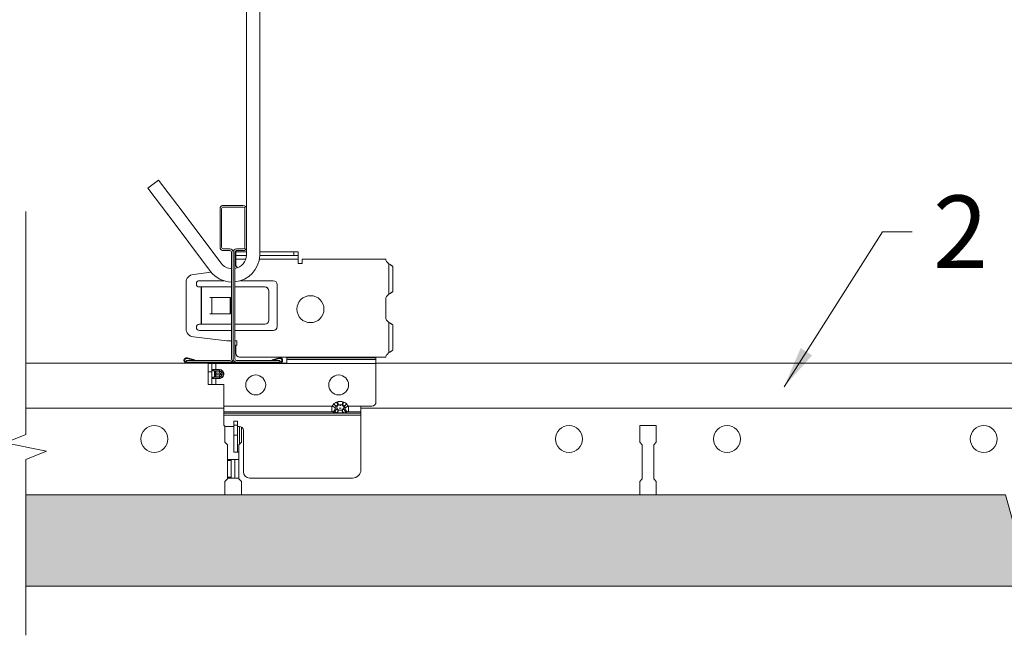
# Model space of a CAD drawing. Units: millimetres. Extents: x 1833 to 3785, y -3349 to -2511.
# Drawn here: x 3181 to 3418, y -2808 to -2659 of the extents above; entities that cross this region are included whole.
import ezdxf

# ---------------------------------------------------------------- set-up
doc = ezdxf.new("R2010")
doc.units = ezdxf.units.MM
doc.layers.get('0').update_dxf_attribs({"linetype": 'CONTINUOUS', "lineweight": 0})
for name, color, linetype, lineweight in [('RFN_01_DIMENSION', 7, 'CONTINUOUS', 13), ('RFN_02_TILES', 7, 'CONTINUOUS', 13), ('RFN_06_RFN_SYS_COMP', 1, 'CONTINUOUS', 13), ('RFN_07_2_OTHER_COMP', 9, 'CONTINUOUS', 9)]:
    doc.layers.add(name, color=color, linetype=linetype, lineweight=lineweight)
doc.layers.add('RFN_03_HATCH', color=7, linetype='CONTINUOUS', lineweight=9, true_color=0x186891)
doc.styles.add('3_5MM', font='romans.shx', dxfattribs={"height": 3.5})
doc.dimstyles.new('3_5MM', dxfattribs={"dimtxt": 3.5, "dimasz": 2, "dimexe": 1, "dimexo": 1, "dimgap": 1, "dimtad": 1, "dimdsep": 46, "dimtxsty": '3_5MM', "dimblk": 'ARCHTICK', "dimcen": 3, "dimclrd": 2, "dimclre": 2, "dimclrt": 1, "dimadec": 0, "dimazin": 0, "dimtfac": 1, "dimtmove": 0, "dimatfit": 3, "dimfxl": 1, "dimtolj": 1, "dimtzin": 0, "dimlwd": -1, "dimlwe": -1, "dimarcsym": 0})

# ---------------------------------------------------------------- blocks, each defined once
blk = doc.blocks.new('T24 long')
at = {"layer": 'RFN_06_RFN_SYS_COMP'}
for p, q in [((1025.75, -93.7), (1088.65, -93.7)), ((1110.15, -93.7), (1529.28, -93.7)), ((1025.75, -104.6), (1073.44, -104.6)), ((1106.52, -104.6), (1529.28, -104.6)), ((1073.75, -112.75), (1073.75, -108.91)), ((1077.75, -109.13), (1077.75, -112.75)), ((1173.75, -108.75), (1177.75, -108.75)), ((1173.75, -112.75), (1173.75, -108.75)), ((1177.75, -108.75), (1177.75, -112.75)), ((1074.37, -113.38), (1073.75, -112.75)), ((1074.37, -116.94), (1074.37, -113.38)), ((1077.75, -112.75), (1077.12, -113.38)), ((1077.12, -113.38), (1077.12, -121.63)), ((1174.37, -113.38), (1173.75, -112.75)), ((1174.37, -121.63), (1174.37, -113.38)), ((1177.75, -112.75), (1177.12, -113.38)), ((1177.12, -113.38), (1177.12, -121.63)), ((1073.75, -122.25), (1074.37, -121.63)), ((1073.75, -125.45), (1073.75, -122.25)), ((1074.37, -121.63), (1074.37, -121.41)), ((1077.12, -121.63), (1077.75, -122.25)), ((1077.75, -122.25), (1077.75, -125.45)), ((1173.75, -122.25), (1174.37, -121.63)), ((1173.75, -125.45), (1173.75, -122.25)), ((1177.12, -121.63), (1177.75, -122.25)), ((1177.75, -122.25), (1177.75, -125.45))]:
    blk.add_line(p, q, dxfattribs=at)
for centre in [(1056.7, -112), (1156.7, -112), (1194.8, -112), (1256.7, -112)]:
    blk.add_circle(centre, 3.25, dxfattribs=at)
blk = doc.blocks.new('DLC-1')
at = {"layer": 'RFN_06_RFN_SYS_COMP'}
for p, q in [((1621.34, -8224.55), (1621.14, -8224.55)), ((1621.34, -8223.67), (1621.19, -8223.67)), ((1621.34, -8223.67), (1621.34, -8224.55)), ((1623.94, -8223.67), (1621.34, -8223.67)), ((1621.34, -8225.43), (1621.34, -8224.55)), ((1621.34, -8224.55), (1621.34, -8225.43)), ((1623.93, -8224.55), (1621.34, -8224.55)), ((1621.34, -8225.43), (1621.34, -8227.11)), ((1621.34, -8227.11), (1621.34, -8225.43)), ((1621.34, -8225.43), (1621.34, -8225.43)), ((1623.74, -8225.43), (1621.34, -8225.43)), ((1636.34, -8225.43), (1627.04, -8225.43)), ((1635.34, -8223.67), (1627.14, -8223.67)), ((1635.34, -8224.55), (1627.14, -8224.55)), ((1635.34, -8223.67), (1635.34, -8224.55)), ((1636.34, -8223.67), (1635.34, -8223.67)), ((1636.34, -8224.55), (1635.34, -8224.55)), ((1636.34, -8223.67), (1636.34, -8224.55)), ((1636.34, -8224.55), (1636.34, -8225.43)), ((1636.34, -8226.47), (1636.34, -8225.43)), ((1637.34, -8225.42), (1637.34, -8226.47)), ((1657.51, -8225.42), (1637.34, -8225.42)), ((1637.34, -8226.47), (1637.34, -8225.42)), ((1637.34, -8225.42), (1637.34, -8225.42)), ((1620.74, -8228.11), (1620.73, -8228.11)), ((1621.34, -8227.11), (1621.59, -8227.11)), ((1621.34, -8227.11), (1621.34, -8227.11)), ((1621.59, -8227.11), (1621.59, -8227.54)), ((1621.59, -8227.54), (1621.59, -8227.11)), ((1637.34, -8226.47), (1636.34, -8226.47)), ((1658.24, -8226.57), (1657.8, -8226.13)), ((1658.24, -8226.57), (1658.24, -8233.81)), ((1659.17, -8233.26), (1659.17, -8227.12)), ((1611.1, -8229.07), (1615.4, -8228.57)), ((1615.4, -8228.57), (1611.11, -8229.07)), ((1618.47, -8230.61), (1612.59, -8230.61)), ((1620.74, -8230.61), (1620.73, -8230.61)), ((1621.14, -8230.61), (1621.14, -8230.61)), ((1630.34, -8230.61), (1622.49, -8230.61)), ((1609.34, -8231.06), (1609.34, -8242.16)), ((1609.34, -8242.16), (1609.34, -8231.06)), ((1612.59, -8232.11), (1613, -8232.11)), ((1613, -8241.11), (1613, -8232.11)), ((1613, -8232.11), (1613.04, -8232.11)), ((1613.04, -8232.11), (1620.33, -8232.11)), ((1613.04, -8241.11), (1613.04, -8232.11)), ((1620.73, -8232.11), (1620.74, -8232.11)), ((1621.14, -8232.11), (1628.3, -8232.11)), ((1628.35, -8232.11), (1628.3, -8232.11)), ((1631.34, -8241.61), (1631.34, -8231.61)), ((1620.06, -8234.61), (1615.07, -8234.61)), ((1615.07, -8234.61), (1615.07, -8234.62)), ((1615.07, -8234.62), (1615.52, -8234.62)), ((1615.11, -8234.61), (1615.11, -8234.62)), ((1615.52, -8238.6), (1615.52, -8234.62)), ((1615.52, -8234.62), (1615.58, -8234.62)), ((1615.58, -8238.6), (1615.58, -8234.62)), ((1615.58, -8234.62), (1619.96, -8234.62)), ((1619.96, -8234.62), (1619.96, -8238.6)), ((1620.06, -8234.62), (1619.96, -8234.62)), ((1620.06, -8238.61), (1620.06, -8234.61)), ((1629.3, -8233.11), (1629.3, -8240.11)), ((1629.34, -8233.11), (1629.3, -8233.11)), ((1629.34, -8233.11), (1629.34, -8240.11)), ((1657.51, -8234.95), (1657.51, -8239.54)), ((1658.24, -8233.81), (1657.81, -8234.24)), ((1615.07, -8238.6), (1615.07, -8238.61)), ((1615.52, -8238.6), (1615.07, -8238.6)), ((1615.07, -8238.61), (1620.06, -8238.61)), ((1615.11, -8238.6), (1615.11, -8238.61)), ((1615.58, -8238.6), (1615.52, -8238.6)), ((1619.96, -8238.6), (1615.58, -8238.6)), ((1620.06, -8238.6), (1619.96, -8238.6)), ((1629.34, -8240.11), (1629.3, -8240.11)), ((1613, -8241.11), (1612.59, -8241.11)), ((1613.04, -8241.11), (1613, -8241.11)), ((1620.33, -8241.11), (1613.04, -8241.11)), ((1620.74, -8241.11), (1620.73, -8241.11)), ((1628.3, -8241.11), (1621.14, -8241.11)), ((1628.35, -8241.11), (1628.3, -8241.11)), ((1657.81, -8240.24), (1658.24, -8240.68)), ((1658.24, -8240.68), (1658.24, -8247.92)), ((1659.17, -8247.37), (1659.17, -8241.23)), ((1619.19, -8245.1), (1611.1, -8244.15)), ((1611.11, -8244.15), (1619.2, -8245.1)), ((1612.59, -8242.61), (1620.33, -8242.61)), ((1620.73, -8242.61), (1620.74, -8242.61)), ((1621.14, -8242.61), (1630.34, -8242.61)), ((1619.43, -8245.11), (1620.33, -8245.11)), ((1620.73, -8245.11), (1620.74, -8245.11)), ((1621.14, -8245.11), (1621.59, -8245.11)), ((1621.34, -8246.11), (1621.34, -8248.06)), ((1621.59, -8246.11), (1621.34, -8246.11)), ((1621.34, -8248.06), (1621.34, -8246.11)), ((1621.34, -8246.11), (1621.34, -8246.11)), ((1621.59, -8245.11), (1621.59, -8246.11)), ((1621.59, -8246.11), (1621.59, -8245.11)), ((1622.25, -8249.06), (1622.34, -8249.06)), ((1622.34, -8249.06), (1622.26, -8249.06)), ((1657.51, -8249.06), (1622.26, -8249.06)), ((1622.34, -8249.06), (1622.26, -8249.06)), ((1633.64, -8249.06), (1622.34, -8249.06)), ((1622.34, -8249.06), (1622.34, -8249.06)), ((1633.64, -8249.06), (1622.34, -8249.06)), ((1622.34, -8249.06), (1622.34, -8249.06)), ((1633.64, -8249.15), (1633.64, -8249.06)), ((1633.64, -8249.06), (1633.64, -8250.02)), ((1633.64, -8249.15), (1633.64, -8249.63)), ((1655.14, -8249.15), (1633.64, -8249.15)), ((1655.14, -8249.63), (1633.64, -8249.63)), ((1633.64, -8250.58), (1633.64, -8249.63)), ((1657.51, -8249.06), (1655.14, -8249.06)), ((1655.14, -8249.06), (1655.14, -8249.15)), ((1657.51, -8249.06), (1655.14, -8249.06)), ((1655.14, -8249.63), (1655.14, -8249.15)), ((1655.14, -8249.63), (1655.14, -8250.58)), ((1657.51, -8249.06), (1657.51, -8249.06)), ((1657.51, -8249.06), (1657.51, -8249.06)), ((1657.51, -8249.06), (1657.51, -8249.06)), ((1657.8, -8248.35), (1658.24, -8247.92)), ((1614.66, -8250.46), (1614.66, -8250.59)), ((1614.66, -8250.59), (1615.54, -8250.59)), ((1614.66, -8250.59), (1614.66, -8252.53)), ((1615.54, -8250.46), (1615.54, -8250.59)), ((1615.54, -8250.59), (1615.54, -8252.53)), ((1615.54, -8250.59), (1616.54, -8250.59)), ((1616.54, -8252.03), (1616.54, -8250.59)), ((1633.64, -8250.59), (1616.54, -8250.59)), ((1631.99, -8250.46), (1633.64, -8250.46)), ((1633.64, -8250.46), (1633.64, -8250.02)), ((1633.64, -8250.02), (1633.64, -8250.02)), ((1633.64, -8250.58), (1633.64, -8250.59)), ((1655.14, -8250.58), (1633.64, -8250.58)), ((1655.14, -8259.84), (1655.14, -8250.58)), ((1614.66, -8252.53), (1615.54, -8252.53)), ((1614.66, -8252.53), (1614.66, -8255.59)), ((1615.54, -8252.53), (1615.54, -8255.59)), ((1615.55, -8252.03), (1615.58, -8252.03)), ((1615.58, -8254.15), (1615.55, -8254.15)), ((1615.59, -8252.12), (1615.91, -8252.3)), ((1615.59, -8254.06), (1615.91, -8253.87)), ((1615.63, -8252.12), (1615.6, -8252.12)), ((1615.6, -8254.06), (1615.63, -8254.06)), ((1615.63, -8252.03), (1615.71, -8252.03)), ((1615.71, -8254.15), (1615.63, -8254.15)), ((1615.76, -8252.12), (1615.68, -8252.12)), ((1615.68, -8254.06), (1615.76, -8254.06)), ((1615.71, -8252.03), (1615.85, -8252.03)), ((1615.85, -8254.15), (1615.71, -8254.15)), ((1615.88, -8252.12), (1615.76, -8252.12)), ((1615.76, -8254.06), (1615.88, -8254.06)), ((1615.85, -8252.03), (1616.02, -8252.03)), ((1616.02, -8254.15), (1615.85, -8254.15)), ((1616.05, -8252.12), (1615.88, -8252.12)), ((1615.88, -8254.06), (1616.05, -8254.06)), ((1615.91, -8252.3), (1616.17, -8252.44)), ((1615.91, -8253.87), (1616.17, -8253.73)), ((1616.02, -8252.03), (1616.25, -8252.03)), ((1616.25, -8254.15), (1616.02, -8254.15)), ((1616.26, -8252.12), (1616.05, -8252.12)), ((1616.05, -8254.06), (1616.26, -8254.06)), ((1616.17, -8253.73), (1616.17, -8253.73)), ((1616.18, -8253.73), (1616.17, -8253.73)), ((1616.19, -8253.73), (1616.18, -8253.73)), ((1616.21, -8253.73), (1616.19, -8253.73)), ((1616.22, -8253.73), (1616.21, -8253.73)), ((1616.24, -8253.73), (1616.22, -8253.73)), ((1616.26, -8253.73), (1616.24, -8253.73)), ((1616.29, -8253.73), (1616.26, -8253.73)), ((1616.34, -8253.73), (1616.29, -8253.73)), ((1616.39, -8253.73), (1616.34, -8253.73)), ((1616.42, -8253.3), (1616.43, -8253.3)), ((1616.42, -8253.3), (1616.42, -8253.3)), ((1616.43, -8253.3), (1616.44, -8253.3)), ((1616.43, -8253.3), (1616.43, -8253.3)), ((1616.43, -8253.3), (1616.43, -8253.3)), ((1616.44, -8253.3), (1616.45, -8253.3)), ((1616.44, -8253.3), (1616.44, -8253.3)), ((1616.45, -8253.3), (1616.46, -8253.3)), ((1616.46, -8253.3), (1616.47, -8253.3)), ((1616.47, -8253.3), (1616.49, -8253.3)), ((1616.54, -8252.03), (1616.54, -8252.12)), ((1616.54, -8252.03), (1617.43, -8252.03)), ((1617.43, -8252.12), (1616.54, -8252.12)), ((1616.54, -8252.44), (1617.43, -8252.44)), ((1616.54, -8252.44), (1616.54, -8252.88)), ((1616.54, -8252.88), (1616.54, -8253.3)), ((1617.43, -8252.88), (1616.54, -8252.88)), ((1616.54, -8253.3), (1617.43, -8253.3)), ((1616.54, -8253.73), (1616.54, -8253.3)), ((1617.43, -8253.73), (1616.54, -8253.73)), ((1616.54, -8254.06), (1617.43, -8254.06)), ((1616.54, -8254.06), (1616.54, -8254.15)), ((1616.54, -8255.59), (1616.54, -8254.15)), ((1617.43, -8254.15), (1616.54, -8254.15)), ((1617.43, -8252.12), (1617.43, -8252.44)), ((1617.43, -8253.73), (1617.43, -8253.3)), ((1617.43, -8253.73), (1617.43, -8254.06)), ((1617.43, -8254.15), (1617.43, -8254.06)), ((1617.66, -8252.94), (1617.6, -8252.97)), ((1617.6, -8253.2), (1617.63, -8253.13)), ((1617.66, -8253.24), (1617.6, -8253.2)), ((1617.7, -8253.14), (1617.63, -8253.13)), ((1617.71, -8252.9), (1617.66, -8252.94)), ((1617.71, -8253.27), (1617.66, -8253.24)), ((1617.76, -8253.15), (1617.7, -8253.14)), ((1617.77, -8252.87), (1617.71, -8252.9)), ((1617.77, -8253.31), (1617.71, -8253.27)), ((1617.82, -8253.17), (1617.76, -8253.15)), ((1617.82, -8252.84), (1617.77, -8252.87)), ((1617.81, -8253.34), (1617.77, -8253.31)), ((1617.86, -8253.37), (1617.81, -8253.34)), ((1617.86, -8252.81), (1617.82, -8252.84)), ((1617.88, -8253.18), (1617.82, -8253.17)), ((1617.9, -8252.78), (1617.86, -8252.81)), ((1617.9, -8253.4), (1617.86, -8253.37)), ((1617.93, -8253.19), (1617.88, -8253.18)), ((1617.94, -8252.76), (1617.9, -8252.78)), ((1617.94, -8253.42), (1617.9, -8253.4)), ((1617.98, -8253.2), (1617.93, -8253.19)), ((1617.97, -8252.74), (1617.94, -8252.76)), ((1617.97, -8253.44), (1617.94, -8253.42)), ((1618.06, -8253.22), (1617.97, -8253.44)), ((1618.02, -8253.21), (1617.98, -8253.2)), ((1618, -8252.28), (1617.99, -8252.29)), ((1617.99, -8252.29), (1617.99, -8252.29)), ((1617.99, -8253.89), (1617.99, -8253.88)), ((1618, -8253.9), (1617.99, -8253.89)), ((1618.01, -8252.26), (1618, -8252.27)), ((1618, -8252.27), (1618, -8252.28)), ((1618.01, -8253.91), (1618, -8253.9)), ((1618, -8253.9), (1618, -8253.9)), ((1618.02, -8252.24), (1618.01, -8252.25)), ((1618.01, -8252.25), (1618.01, -8252.26)), ((1618.01, -8253.92), (1618.01, -8253.91)), ((1618.02, -8253.93), (1618.01, -8253.92)), ((1618.03, -8252.23), (1618.02, -8252.24)), ((1618.06, -8253.22), (1618.02, -8253.21)), ((1618.03, -8253.94), (1618.02, -8253.93)), ((1618.04, -8252.22), (1618.03, -8252.23)), ((1618.04, -8253.95), (1618.03, -8253.94)), ((1618.31, -8253.68), (1618.04, -8253.95)), ((1618.24, -8252.54), (1618.23, -8252.54)), ((1618.24, -8253.64), (1618.23, -8253.63)), ((1618.25, -8252.53), (1618.24, -8252.54)), ((1618.25, -8253.64), (1618.24, -8253.64)), ((1618.26, -8252.53), (1618.25, -8252.53)), ((1618.26, -8253.65), (1618.25, -8253.64)), ((1618.27, -8252.52), (1618.26, -8252.52)), ((1618.26, -8252.52), (1618.26, -8252.53)), ((1618.27, -8253.66), (1618.26, -8253.65)), ((1618.26, -8253.65), (1618.26, -8253.65)), ((1618.28, -8252.51), (1618.27, -8252.52)), ((1618.28, -8253.67), (1618.27, -8253.66)), ((1618.3, -8252.5), (1618.28, -8252.51)), ((1618.3, -8253.67), (1618.28, -8253.67)), ((1618.31, -8252.49), (1618.3, -8252.5)), ((1618.31, -8253.68), (1618.3, -8253.67)), ((1618.39, -8252.89), (1618.38, -8252.89)), ((1618.39, -8253.29), (1618.38, -8253.29)), ((1618.4, -8252.88), (1618.39, -8252.89)), ((1618.4, -8253.29), (1618.39, -8253.29)), ((1618.41, -8252.88), (1618.4, -8252.88)), ((1618.41, -8253.29), (1618.4, -8253.29)), ((1618.42, -8252.88), (1618.41, -8252.88)), ((1618.42, -8253.29), (1618.41, -8253.29)), ((1618.43, -8252.88), (1618.42, -8252.88)), ((1618.43, -8253.3), (1618.42, -8253.29)), ((1618.44, -8252.88), (1618.43, -8252.88)), ((1618.44, -8253.3), (1618.43, -8253.3)), ((1618.45, -8252.87), (1618.44, -8252.88)), ((1618.45, -8253.3), (1618.44, -8253.3)), ((1618.47, -8252.87), (1618.45, -8252.87)), ((1618.47, -8253.3), (1618.45, -8253.3)), ((1614.66, -8255.59), (1615.54, -8255.59)), ((1616.54, -8255.59), (1615.54, -8255.59)), ((1616.54, -8255.59), (1618.43, -8255.59)), ((1618.43, -8255.59), (1618.43, -8260.85)), ((1618.43, -8260.85), (1644.56, -8260.85)), ((1618.43, -8262.19), (1618.43, -8260.85)), ((1644.56, -8260.85), (1644.97, -8260.27)), ((1644.68, -8260.91), (1644.56, -8260.85)), ((1644.81, -8260.96), (1644.68, -8260.91)), ((1644.92, -8261.02), (1644.81, -8260.96)), ((1645.03, -8261.07), (1644.92, -8261.02)), ((1645.07, -8260.37), (1644.97, -8260.27)), ((1645.12, -8261.12), (1645.03, -8261.07)), ((1645.16, -8260.47), (1645.07, -8260.37)), ((1645.2, -8261.15), (1645.12, -8261.12)), ((1645.24, -8260.56), (1645.16, -8260.47)), ((1645.27, -8261.19), (1645.2, -8261.15)), ((1645.32, -8260.64), (1645.24, -8260.56)), ((1645.32, -8261.21), (1645.27, -8261.19)), ((1645.39, -8260.71), (1645.32, -8260.64)), ((1645.45, -8260.78), (1645.39, -8260.71)), ((1645.51, -8260.83), (1645.45, -8260.78)), ((1645.54, -8260.87), (1645.51, -8260.83)), ((1645.94, -8260.59), (1645.54, -8260.87)), ((1645.65, -8259.84), (1645.87, -8259.77)), ((1645.7, -8259.96), (1645.65, -8259.84)), ((1645.74, -8260.07), (1645.7, -8259.96)), ((1645.78, -8260.18), (1645.74, -8260.07)), ((1645.82, -8260.28), (1645.78, -8260.18)), ((1645.86, -8260.38), (1645.82, -8260.28)), ((1645.89, -8260.46), (1645.86, -8260.38)), ((1645.9, -8259.89), (1645.87, -8259.77)), ((1645.92, -8260.53), (1645.89, -8260.46)), ((1645.93, -8260), (1645.9, -8259.89)), ((1645.94, -8260.59), (1645.92, -8260.53)), ((1645.96, -8260.12), (1645.93, -8260)), ((1646.06, -8260.53), (1645.94, -8260.59)), ((1645.98, -8260.22), (1645.96, -8260.12)), ((1646.01, -8260.32), (1645.98, -8260.22)), ((1646.06, -8260.53), (1645.99, -8260.59)), ((1646.03, -8260.4), (1646.01, -8260.32)), ((1646.05, -8260.47), (1646.03, -8260.4)), ((1646.06, -8260.53), (1646.05, -8260.47)), ((1646.51, -8260.66), (1646.39, -8260.68)), ((1646.63, -8260.68), (1646.51, -8260.66)), ((1646.95, -8260.53), (1646.97, -8260.47)), ((1647.08, -8260.59), (1646.95, -8260.53)), ((1647.02, -8260.59), (1646.95, -8260.53)), ((1646.97, -8260.47), (1646.99, -8260.4)), ((1646.99, -8260.4), (1647.01, -8260.32)), ((1647.01, -8260.32), (1647.04, -8260.22)), ((1647.04, -8260.22), (1647.06, -8260.12)), ((1647.06, -8260.12), (1647.09, -8260)), ((1647.1, -8260.53), (1647.08, -8260.59)), ((1647.47, -8260.87), (1647.08, -8260.59)), ((1647.09, -8260), (1647.12, -8259.89)), ((1647.13, -8260.46), (1647.1, -8260.53)), ((1647.12, -8259.89), (1647.15, -8259.77)), ((1647.16, -8260.38), (1647.13, -8260.46)), ((1647.15, -8259.77), (1647.37, -8259.84)), ((1647.2, -8260.28), (1647.16, -8260.38)), ((1647.24, -8260.18), (1647.2, -8260.28)), ((1647.28, -8260.07), (1647.24, -8260.18)), ((1647.32, -8259.96), (1647.28, -8260.07)), ((1647.37, -8259.84), (1647.32, -8259.96)), ((1647.51, -8260.83), (1647.47, -8260.87)), ((1647.7, -8261.21), (1647.47, -8260.87)), ((1647.56, -8260.78), (1647.51, -8260.83)), ((1647.63, -8260.71), (1647.56, -8260.78)), ((1647.7, -8260.64), (1647.63, -8260.71)), ((1647.78, -8260.56), (1647.7, -8260.64)), ((1647.75, -8261.19), (1647.7, -8261.21)), ((1647.81, -8261.15), (1647.75, -8261.19)), ((1647.86, -8260.47), (1647.78, -8260.56)), ((1647.89, -8261.12), (1647.81, -8261.15)), ((1647.95, -8260.37), (1647.86, -8260.47)), ((1647.99, -8261.07), (1647.89, -8261.12)), ((1648.05, -8260.27), (1647.95, -8260.37)), ((1648.1, -8261.02), (1647.99, -8261.07)), ((1648.05, -8260.27), (1648.46, -8260.85)), ((1648.21, -8260.96), (1648.1, -8261.02)), ((1648.34, -8260.91), (1648.21, -8260.96)), ((1648.46, -8260.85), (1648.34, -8260.91)), ((1648.46, -8260.85), (1651.51, -8260.85)), ((1651.51, -8260.85), (1654.14, -8260.84)), ((1651.51, -8260.85), (1651.51, -8262.19)), ((1618.43, -8262.19), (1644.56, -8262.19)), ((1618.43, -8262.19), (1618.43, -8262.5)), ((1651.51, -8262.5), (1618.43, -8262.5)), ((1618.43, -8262.99), (1618.43, -8262.5)), ((1651.51, -8262.99), (1618.43, -8262.99)), ((1618.43, -8262.99), (1618.43, -8265.21)), ((1645.32, -8261.51), (1645.54, -8261.62)), ((1645.54, -8261.62), (1645.94, -8261.75)), ((1645.87, -8262.43), (1645.65, -8262.42)), ((1645.94, -8261.75), (1646.06, -8261.79)), ((1645.99, -8261.72), (1646.06, -8261.79)), ((1646.95, -8261.79), (1647.02, -8261.72)), ((1646.95, -8261.79), (1647.08, -8261.75)), ((1647.08, -8261.75), (1647.47, -8261.62)), ((1647.37, -8262.42), (1647.15, -8262.43)), ((1648.46, -8262.19), (1648.05, -8262.32)), ((1648.46, -8262.19), (1651.51, -8262.19)), ((1651.51, -8262.5), (1651.51, -8262.19)), ((1651.51, -8262.5), (1651.51, -8262.99)), ((1651.51, -8276.16), (1651.51, -8262.99)), ((1618.93, -8265.71), (1620.87, -8265.71)), ((1621.75, -8264.46), (1620.87, -8264.46)), ((1620.87, -8265.45), (1620.87, -8264.46)), ((1621.75, -8265.45), (1620.87, -8265.45)), ((1620.87, -8267.86), (1620.87, -8265.45)), ((1621.75, -8265.45), (1621.75, -8264.46)), ((1621.75, -8267.86), (1621.75, -8265.45)), ((1621.75, -8265.71), (1622.17, -8265.71)), ((1622.25, -8265.71), (1622.25, -8270)), ((1621.75, -8267.86), (1620.87, -8267.86)), ((1620.87, -8271.94), (1620.87, -8267.86)), ((1621.75, -8271.94), (1621.75, -8267.86)), ((1623.17, -8266.71), (1623.17, -8276.66)), ((1621.75, -8271.94), (1620.87, -8271.94)), ((1621.75, -8271.94), (1622.11, -8271.94)), ((1620.23, -8273.7), (1619.35, -8273.7)), ((1619.35, -8273.9), (1619.35, -8273.7)), ((1620.23, -8273.9), (1619.35, -8273.9)), ((1619.35, -8277.96), (1619.35, -8273.9)), ((1620.23, -8273.9), (1620.23, -8273.7)), ((1621.11, -8273.7), (1620.23, -8273.7)), ((1620.23, -8277.96), (1620.23, -8273.9)), ((1621.11, -8278.16), (1621.11, -8273.7)), ((1621.11, -8273.7), (1622.11, -8273.7)), ((1620.23, -8277.96), (1619.35, -8277.96)), ((1619.35, -8278.16), (1619.35, -8277.96)), ((1620.23, -8278.16), (1620.23, -8277.96)), ((1620.23, -8278.16), (1619.35, -8278.16)), ((1620.23, -8278.16), (1621.11, -8278.16)), ((1622.11, -8278.16), (1621.11, -8278.16)), ((1624.67, -8278.16), (1649.51, -8278.16))]:
    blk.add_line(p, q, dxfattribs=at)
for centre, radius in [((1639.34, -8237.46), 3.25), ((1626.14, -8255.72), 2.4), ((1646.14, -8255.72), 2.4)]:
    blk.add_circle(centre, radius, dxfattribs=at)
for centre, radius, start, end in [((1658.51, -8225.42), 1, 180, 225), ((1611.34, -8231.06), 2, 96.6975, 180), ((1611.34, -8231.06), 2, 96.6975, 180), ((1612.59, -8231.36), 0.75, 90, 270), ((1630.34, -8231.61), 1, 0, 90), ((1628.3, -8233.11), 0.999, 359.9608, 89.9607), ((1628.34, -8233.11), 0.999, 359.9608, 89.9607), ((1658.51, -8234.95), 1, 135, 180), ((1628.3, -8240.11), 0.999, 270.0394, 0.0392), ((1628.34, -8240.11), 0.999, 270.0394, 0.0392), ((1658.51, -8239.54), 1, 180, 225), ((1611.34, -8242.16), 2, 180, 263.3025), ((1611.34, -8242.16), 2, 180, 263.3025), ((1612.59, -8241.86), 0.75, 90, 270), ((1630.34, -8241.61), 1, 270, 0), ((1619.43, -8243.11), 2, 263.3025, 270), ((1619.43, -8243.11), 2, 263.3025, 270), ((1622.34, -8248.06), 1, 180, 265.1196), ((1622.34, -8248.06), 1, 180, 265.1196), ((1658.51, -8249.06), 1, 135, 179.7923), ((1615.64, -8252.03), 0.1, 180, 240.3955), ((1615.62, -8252.22), 0.0812, 182.6699, 247.9154), ((1615.6, -8252.48), 0.061, 191.2208, 261.2661), ((1615.58, -8252.83), 0.0624, 224.7162, 275.7595), ((1615.58, -8253.35), 0.0624, 84.2401, 135.2791), ((1615.6, -8253.69), 0.061, 98.7325, 168.7779), ((1615.62, -8253.96), 0.0812, 112.0838, 177.3298), ((1615.64, -8254.15), 0.1, 119.6045, 180), ((1615.65, -8252.03), 0.1, 179.8575, 240.0079), ((1615.65, -8254.14), 0.1, 120.0409, 180.158), ((1615.68, -8252.03), 0.101, 179.582, 238.8067), ((1615.68, -8254.14), 0.101, 121.2064, 180.4236), ((1615.74, -8252.03), 0.102, 178.9648, 236.5818), ((1615.73, -8254.14), 0.102, 123.3375, 181.0139), ((1615.82, -8252.03), 0.105, 178.4248, 233.1148), ((1615.82, -8254.14), 0.105, 126.8868, 181.5747), ((1615.96, -8254.14), 0.113, 133.4906, 182.655), ((1615.96, -8252.03), 0.113, 177.3424, 226.4894), ((1616.16, -8252.04), 0.135, 177.1789, 216.6496), ((1616.16, -8254.14), 0.134, 143.3198, 182.8197), ((1615.92, -8252.88), 0.5, 0, 60.3955), ((1616.13, -8253.04), 0.299, 12.3739, 82.4766), ((1616.2, -8252.91), 0.31, 264.2673, 315.7503), ((1616.12, -8253.14), 0.302, 278.1853, 348.2682), ((1615.92, -8253.3), 0.5, 299.6045, 0), ((1615.92, -8253.3), 0.501, 299.9625, 0.0323), ((1615.92, -8253.3), 0.502, 300.3621, 0.1819), ((1615.92, -8253.3), 0.504, 301.2908, 0.4461), ((1615.92, -8253.3), 0.507, 302.4699, 0.8274), ((1615.92, -8253.31), 0.511, 303.8229, 1.1486), ((1615.92, -8253.31), 0.517, 305.3435, 1.4681), ((1615.92, -8253.31), 0.526, 307.4083, 1.8431), ((1616.46, -8252.04), 0.213, 177.5652, 201.5056), ((1616.46, -8254.14), 0.212, 158.434, 182.4414), ((1615.91, -8253.32), 0.543, 310.4111, 2.2627), ((1615.88, -8253.32), 0.576, 314.8696, 2.6418), ((1615.83, -8253.33), 0.645, 321.5624, 2.9936), ((1615.69, -8253.33), 0.8, 330.3204, 2.7783), ((1615.31, -8253.34), 1.2, 340.9712, 2.0696), ((1645.73, -8261.44), 0.598, 87.3871, 107.735), ((1646.6, -8262.58), 1.43, 126.4943, 137.8735), ((1646.2, -8261.14), 0.536, 146.9389, 213.0611), ((1645.96, -8261.29), 0.702, 86.9362, 91.3474), ((1646.51, -8260.81), 0.542, 245.6449, 294.3551), ((1647.06, -8261.29), 0.702, 88.6526, 93.0638), ((1646.82, -8261.14), 0.536, 326.9389, 33.0611), ((1647.29, -8261.44), 0.598, 72.2648, 92.6131), ((1646.42, -8262.58), 1.43, 42.126, 53.5061), ((1654.14, -8259.84), 1, 270.0632, 0), ((1644.42, -8261.28), 0.922, 278.4134, 345.7371), ((1644.65, -8261.48), 0.9, 290.6956, 350.9176), ((1644.93, -8261.71), 1.02, 315.6416, 357.4435), ((1644.82, -8261.76), 1.24, 327.3568, 358.8494), ((1647.31, -8263.69), 2.37, 123.6327, 125.214), ((1648.2, -8261.76), 1.24, 181.1506, 212.6432), ((1645.71, -8263.69), 2.37, 54.786, 56.3673), ((1648.09, -8261.71), 1.02, 182.5567, 224.3582), ((1648.36, -8261.48), 0.9, 189.0825, 249.3043), ((1648.6, -8261.28), 0.922, 194.2629, 261.5868), ((1618.93, -8265.21), 0.5, 180, 270), ((1622.17, -8266.71), 1, 0, 90), ((1624.67, -8276.66), 1.5, 180, 270), ((1649.51, -8276.16), 2, 270, 0)]:
    blk.add_arc(centre, radius, start, end, dxfattribs=at)
for points, knots in [([(1658.94, -8226.98), (1658.89, -8226.95), (1658.8, -8226.88), (1658.63, -8226.78), (1658.44, -8226.67), (1658.31, -8226.6), (1658.24, -8226.57)], [0, 0, 0, 0, 0.249996, 0.499997, 0.749999, 1, 1, 1, 1]), ([(1658.24, -8226.57), (1658.31, -8226.6), (1658.44, -8226.67), (1658.63, -8226.78), (1658.8, -8226.88), (1658.89, -8226.95), (1658.94, -8226.98)], [0, 0, 0, 0, 0.250001, 0.500003, 0.750005, 1, 1, 1, 1]), ([(1658.94, -8226.98), (1659, -8227.02), (1659.11, -8227.09), (1659.18, -8227.13), (1659.16, -8227.12), (1659.16, -8227.12)], [0, 0, 0, 0, 0.511772, 0.914051, 1, 1, 1, 1]), ([(1659.14, -8227.09), (1659.12, -8227.07), (1659.08, -8227.04), (1658.99, -8227), (1658.94, -8226.98)], [0, 0, 0, 0, 0.455705, 1, 1, 1, 1]), ([(1658.94, -8233.39), (1658.89, -8233.42), (1658.8, -8233.49), (1658.63, -8233.6), (1658.44, -8233.7), (1658.31, -8233.77), (1658.24, -8233.81)], [0, 0, 0, 0, 0.25, 0.499999, 0.749998, 1, 1, 1, 1]), ([(1659.16, -8233.26), (1659.16, -8233.25), (1659.18, -8233.24), (1659.12, -8233.29), (1659, -8233.35), (1658.94, -8233.39)], [0, 0, 0, 0, 0.0847459, 0.4852962, 1, 1, 1, 1]), ([(1658.24, -8240.68), (1658.31, -8240.71), (1658.44, -8240.78), (1658.63, -8240.89), (1658.8, -8240.99), (1658.89, -8241.06), (1658.94, -8241.1)], [0, 0, 0, 0, 0.250002, 0.500002, 0.750001, 1, 1, 1, 1]), ([(1658.94, -8241.1), (1658.99, -8241.12), (1659.08, -8241.15), (1659.15, -8241.21), (1659.16, -8241.22), (1659.16, -8241.23)], [0, 0, 0, 0, 0.3610839, 0.6620324, 1, 1, 1, 1]), ([(1658.24, -8247.92), (1658.31, -8247.88), (1658.44, -8247.81), (1658.63, -8247.71), (1658.8, -8247.6), (1658.89, -8247.53), (1658.94, -8247.5)], [0, 0, 0, 0, 0.250001, 0.500003, 0.750005, 1, 1, 1, 1]), ([(1658.94, -8247.5), (1658.89, -8247.53), (1658.8, -8247.6), (1658.63, -8247.71), (1658.44, -8247.81), (1658.31, -8247.88), (1658.24, -8247.92)], [0, 0, 0, 0, 0.249999, 0.5, 0.750001, 1, 1, 1, 1]), ([(1659.16, -8247.37), (1659.16, -8247.37), (1659.15, -8247.39), (1659.07, -8247.44), (1658.99, -8247.48), (1658.94, -8247.5)], [0, 0, 0, 0, 0.340571, 0.641077, 1, 1, 1, 1]), ([(1615.58, -8252.03), (1615.59, -8252.03), (1615.6, -8252.03), (1615.62, -8252.03), (1615.63, -8252.03)], [0, 0, 0, 0, 0.5013466, 1, 1, 1, 1]), ([(1615.63, -8254.15), (1615.62, -8254.15), (1615.6, -8254.15), (1615.59, -8254.15), (1615.58, -8254.15)], [0, 0, 0, 0, 0.501247, 1, 1, 1, 1]), ([(1615.59, -8252.12), (1615.59, -8252.12), (1615.59, -8252.12), (1615.59, -8252.14), (1615.59, -8252.22), (1615.59, -8252.28), (1615.59, -8252.29)], [0, 0, 0, 0, 0.000101, 0.436011, 0.861316, 1, 1, 1, 1]), ([(1615.6, -8252.12), (1615.6, -8252.12), (1615.59, -8252.12), (1615.59, -8252.12), (1615.59, -8252.12)], [0, 0, 0, 0, 0.999583, 1, 1, 1, 1]), ([(1615.59, -8252.29), (1615.59, -8252.33), (1615.59, -8252.41), (1615.59, -8252.5), (1615.59, -8252.54)], [0, 0, 0, 0, 0.568477, 1, 1, 1, 1]), ([(1615.59, -8252.54), (1615.59, -8252.55), (1615.59, -8252.66), (1615.59, -8252.78), (1615.59, -8252.89)], [0, 0, 0, 0, 0.111628, 1, 1, 1, 1]), ([(1615.59, -8252.89), (1615.59, -8252.91), (1615.59, -8253.05), (1615.59, -8253.18), (1615.59, -8253.29)], [0, 0, 0, 0, 0.204154, 1, 1, 1, 1]), ([(1615.59, -8253.29), (1615.59, -8253.3), (1615.59, -8253.42), (1615.59, -8253.53), (1615.59, -8253.63)], [0, 0, 0, 0, 0.112457, 1, 1, 1, 1]), ([(1615.59, -8253.63), (1615.59, -8253.69), (1615.59, -8253.78), (1615.59, -8253.85), (1615.59, -8253.88)], [0, 0, 0, 0, 0.568426, 1, 1, 1, 1]), ([(1615.59, -8253.88), (1615.59, -8253.93), (1615.59, -8254.01), (1615.59, -8254.05), (1615.59, -8254.06), (1615.59, -8254.06), (1615.59, -8254.06)], [0, 0, 0, 0, 0.4515698, 0.8743886, 0.9998992, 1, 1, 1, 1]), ([(1615.59, -8254.06), (1615.59, -8254.06), (1615.59, -8254.06), (1615.6, -8254.06), (1615.6, -8254.06)], [0, 0, 0, 0, 0.000396, 1, 1, 1, 1]), ([(1615.68, -8252.12), (1615.67, -8252.12), (1615.65, -8252.12), (1615.64, -8252.12), (1615.63, -8252.12)], [0, 0, 0, 0, 0.498585, 1, 1, 1, 1]), ([(1615.63, -8254.06), (1615.64, -8254.06), (1615.65, -8254.06), (1615.67, -8254.06), (1615.68, -8254.06)], [0, 0, 0, 0, 0.4988494, 1, 1, 1, 1]), ([(1616.17, -8252.74), (1616.17, -8252.68), (1616.17, -8252.57), (1616.17, -8252.47), (1616.17, -8252.44), (1616.17, -8252.44), (1616.17, -8252.44)], [0, 0, 0, 0, 0.341971, 0.642749, 0.999907, 1, 1, 1, 1]), ([(1616.17, -8252.44), (1616.17, -8252.44), (1616.17, -8252.44), (1616.17, -8252.44), (1616.19, -8252.44), (1616.21, -8252.44), (1616.24, -8252.44), (1616.3, -8252.44), (1616.38, -8252.44), (1616.44, -8252.44), (1616.47, -8252.44), (1616.5, -8252.44), (1616.52, -8252.44), (1616.54, -8252.44), (1616.54, -8252.44)], [0, 0, 0, 0, 0.000103, 0.187284, 0.24308, 0.296027, 0.348753, 0.56046, 0.771737, 0.826187, 0.885799, 0.89942, 0.999897, 1, 1, 1, 1]), ([(1616.17, -8253.22), (1616.17, -8253.14), (1616.17, -8253), (1616.17, -8252.83), (1616.17, -8252.76), (1616.17, -8252.74)], [0, 0, 0, 0, 0.481622, 0.865482, 1, 1, 1, 1]), ([(1616.17, -8253.44), (1616.17, -8253.38), (1616.17, -8253.31), (1616.17, -8253.23), (1616.17, -8253.22)], [0, 0, 0, 0, 0.825054, 1, 1, 1, 1]), ([(1616.17, -8253.73), (1616.17, -8253.73), (1616.17, -8253.73), (1616.17, -8253.71), (1616.17, -8253.61), (1616.17, -8253.5), (1616.17, -8253.44)], [0, 0, 0, 0, 0.000094, 0.331483, 0.657631, 1, 1, 1, 1]), ([(1616.17, -8253.73), (1616.17, -8253.73), (1616.17, -8253.73), (1616.17, -8253.73), (1616.17, -8253.73)], [0, 0, 0, 0, 0.9987104, 1, 1, 1, 1]), ([(1616.25, -8252.03), (1616.27, -8252.03), (1616.32, -8252.03), (1616.42, -8252.03), (1616.49, -8252.03), (1616.54, -8252.03)], [0, 0, 0, 0, 0.253511, 0.505618, 1, 1, 1, 1]), ([(1616.54, -8254.15), (1616.49, -8254.15), (1616.42, -8254.15), (1616.32, -8254.15), (1616.27, -8254.15), (1616.25, -8254.15)], [0, 0, 0, 0, 0.506631, 0.753315, 1, 1, 1, 1]), ([(1616.54, -8252.12), (1616.54, -8252.12), (1616.49, -8252.12), (1616.42, -8252.12), (1616.33, -8252.12), (1616.29, -8252.12), (1616.26, -8252.12)], [0, 0, 0, 0, 0.000215, 0.494221, 0.746378, 1, 1, 1, 1]), ([(1616.26, -8254.06), (1616.29, -8254.06), (1616.33, -8254.06), (1616.42, -8254.06), (1616.49, -8254.06), (1616.54, -8254.06), (1616.54, -8254.06)], [0, 0, 0, 0, 0.246796, 0.493532, 0.999786, 1, 1, 1, 1]), ([(1616.45, -8253.73), (1616.43, -8253.73), (1616.42, -8253.73), (1616.4, -8253.73), (1616.39, -8253.73)], [0, 0, 0, 0, 0.520617, 1, 1, 1, 1]), ([(1616.42, -8252.88), (1616.42, -8252.88), (1616.42, -8252.89), (1616.42, -8252.92), (1616.42, -8252.96), (1616.42, -8252.97)], [0, 0, 0, 0, 0.360423, 0.673308, 1, 1, 1, 1]), ([(1616.54, -8252.88), (1616.53, -8252.88), (1616.53, -8252.88), (1616.52, -8252.88), (1616.51, -8252.88), (1616.49, -8252.88), (1616.46, -8252.88), (1616.44, -8252.88), (1616.43, -8252.88), (1616.43, -8252.88), (1616.42, -8252.88), (1616.42, -8252.88), (1616.42, -8252.88)], [0, 0, 0, 0, 0.106031, 0.119246, 0.172123, 0.22501, 0.439271, 0.653534, 0.706415, 0.759297, 0.812169, 1, 1, 1, 1]), ([(1616.42, -8252.97), (1616.42, -8252.98), (1616.42, -8253), (1616.42, -8253.06), (1616.42, -8253.1), (1616.42, -8253.13)], [0, 0, 0, 0, 0.140308, 0.542007, 1, 1, 1, 1]), ([(1616.42, -8253.13), (1616.42, -8253.13), (1616.42, -8253.16), (1616.42, -8253.18), (1616.42, -8253.2)], [0, 0, 0, 0, 0.172468, 1, 1, 1, 1]), ([(1616.42, -8253.2), (1616.42, -8253.22), (1616.42, -8253.26), (1616.42, -8253.29), (1616.42, -8253.29), (1616.42, -8253.3)], [0, 0, 0, 0, 0.326369, 0.667239, 1, 1, 1, 1]), ([(1616.54, -8253.73), (1616.54, -8253.73), (1616.53, -8253.73), (1616.5, -8253.73), (1616.47, -8253.73), (1616.45, -8253.73), (1616.45, -8253.73)], [0, 0, 0, 0, 0.000624, 0.470281, 0.714352, 1, 1, 1, 1]), ([(1616.49, -8253.3), (1616.49, -8253.3), (1616.5, -8253.3), (1616.51, -8253.3), (1616.51, -8253.3)], [0, 0, 0, 0, 0.501693, 1, 1, 1, 1]), ([(1616.51, -8253.3), (1616.51, -8253.3), (1616.52, -8253.3), (1616.53, -8253.3), (1616.54, -8253.3), (1616.54, -8253.3)], [0, 0, 0, 0, 0.252636, 0.504345, 1, 1, 1, 1]), ([(1617.43, -8252.03), (1617.55, -8252.04), (1617.77, -8252.06), (1617.95, -8252.17), (1618.04, -8252.22)], [0, 0, 0, 0, 0.548524, 1, 1, 1, 1]), ([(1617.43, -8252.03), (1617.43, -8252.04), (1617.43, -8252.06), (1617.43, -8252.08), (1617.43, -8252.1), (1617.43, -8252.11), (1617.43, -8252.12)], [0, 0, 0, 0, 0.25, 0.500001, 0.75, 1, 1, 1, 1]), ([(1617.99, -8252.29), (1617.91, -8252.25), (1617.76, -8252.16), (1617.56, -8252.12), (1617.45, -8252.12), (1617.43, -8252.12), (1617.43, -8252.12)], [0, 0, 0, 0, 0.451299, 0.874803, 0.999898, 1, 1, 1, 1]), ([(1617.43, -8252.44), (1617.43, -8252.47), (1617.43, -8252.52), (1617.43, -8252.62), (1617.43, -8252.75), (1617.43, -8252.83), (1617.43, -8252.88)], [0, 0, 0, 0, 0.25, 0.5, 0.75, 1, 1, 1, 1]), ([(1617.43, -8252.44), (1617.43, -8252.44), (1617.5, -8252.44), (1617.64, -8252.47), (1617.83, -8252.57), (1617.92, -8252.68), (1617.97, -8252.74)], [0, 0, 0, 0, 0.000094, 0.327349, 0.649429, 1, 1, 1, 1]), ([(1617.6, -8252.97), (1617.59, -8252.95), (1617.56, -8252.92), (1617.5, -8252.89), (1617.45, -8252.88), (1617.43, -8252.88)], [0, 0, 0, 0, 0.335018, 0.671509, 1, 1, 1, 1]), ([(1617.43, -8253.3), (1617.45, -8253.29), (1617.5, -8253.29), (1617.56, -8253.26), (1617.59, -8253.22), (1617.6, -8253.2)], [0, 0, 0, 0, 0.352251, 0.668079, 1, 1, 1, 1]), ([(1617.97, -8253.44), (1617.92, -8253.5), (1617.83, -8253.61), (1617.64, -8253.7), (1617.5, -8253.73), (1617.43, -8253.73), (1617.43, -8253.73)], [0, 0, 0, 0, 0.34787, 0.650288, 0.999905, 1, 1, 1, 1]), ([(1617.43, -8254.06), (1617.43, -8254.06), (1617.52, -8254.06), (1617.69, -8254.03), (1617.87, -8253.96), (1617.96, -8253.9), (1617.99, -8253.88)], [0, 0, 0, 0, 0.000102, 0.435711, 0.861723, 1, 1, 1, 1]), ([(1618.04, -8253.95), (1617.93, -8254.02), (1617.74, -8254.12), (1617.52, -8254.14), (1617.43, -8254.15)], [0, 0, 0, 0, 0.563051, 1, 1, 1, 1]), ([(1617.63, -8253.13), (1617.64, -8253.12), (1617.64, -8253.09), (1617.64, -8253.04), (1617.62, -8252.99), (1617.6, -8252.97)], [0, 0, 0, 0, 0.112354, 0.583119, 1, 1, 1, 1]), ([(1617.97, -8252.74), (1618, -8252.8), (1618.07, -8252.93), (1618.08, -8253.1), (1618.06, -8253.2), (1618.06, -8253.22)], [0, 0, 0, 0, 0.395948, 0.887195, 1, 1, 1, 1]), ([(1618.23, -8252.54), (1618.23, -8252.53), (1618.16, -8252.43), (1618.07, -8252.36), (1617.99, -8252.29)], [0, 0, 0, 0, 0.105527, 1, 1, 1, 1]), ([(1617.99, -8253.88), (1618.04, -8253.84), (1618.13, -8253.77), (1618.2, -8253.67), (1618.23, -8253.63)], [0, 0, 0, 0, 0.567589, 1, 1, 1, 1]), ([(1618.04, -8252.22), (1618.13, -8252.29), (1618.23, -8252.38), (1618.3, -8252.48), (1618.31, -8252.49)], [0, 0, 0, 0, 0.8947, 1, 1, 1, 1]), ([(1618.38, -8252.89), (1618.38, -8252.87), (1618.35, -8252.75), (1618.29, -8252.64), (1618.23, -8252.54)], [0, 0, 0, 0, 0.111193, 1, 1, 1, 1]), ([(1618.23, -8253.63), (1618.24, -8253.62), (1618.31, -8253.51), (1618.35, -8253.39), (1618.38, -8253.29)], [0, 0, 0, 0, 0.110365, 1, 1, 1, 1]), ([(1618.31, -8252.49), (1618.37, -8252.6), (1618.43, -8252.72), (1618.46, -8252.85), (1618.47, -8252.87)], [0, 0, 0, 0, 0.888721, 1, 1, 1, 1]), ([(1618.47, -8253.3), (1618.43, -8253.42), (1618.39, -8253.55), (1618.31, -8253.67), (1618.31, -8253.68)], [0, 0, 0, 0, 0.889525, 1, 1, 1, 1]), ([(1618.38, -8253.29), (1618.39, -8253.26), (1618.41, -8253.13), (1618.39, -8252.99), (1618.38, -8252.89)], [0, 0, 0, 0, 0.205192, 1, 1, 1, 1]), ([(1618.47, -8252.87), (1618.48, -8252.99), (1618.5, -8253.13), (1618.47, -8253.27), (1618.47, -8253.3)], [0, 0, 0, 0, 0.795139, 1, 1, 1, 1]), ([(1644.56, -8262.19), (1644.55, -8262.18), (1644.52, -8262.14), (1644.49, -8262.01), (1644.47, -8261.73), (1644.49, -8261.39), (1644.52, -8261.09), (1644.55, -8260.91), (1644.56, -8260.85)], [0, 0, 0, 0, 0.052447, 0.269536, 0.495933, 0.7021, 0.900395, 1, 1, 1, 1]), ([(1644.97, -8260.27), (1645, -8260.25), (1645.2, -8260.06), (1645.44, -8259.94), (1645.65, -8259.84)], [0, 0, 0, 0, 0.1487339, 1, 1, 1, 1]), ([(1645.32, -8261.21), (1645.31, -8261.22), (1645.3, -8261.26), (1645.28, -8261.32), (1645.27, -8261.4), (1645.28, -8261.46), (1645.3, -8261.49), (1645.31, -8261.5), (1645.32, -8261.51)], [0, 0, 0, 0, 0.100524, 0.298939, 0.504044, 0.729346, 0.946976, 1, 1, 1, 1]), ([(1645.54, -8260.87), (1645.54, -8260.88), (1645.45, -8260.97), (1645.38, -8261.09), (1645.32, -8261.21)], [0, 0, 0, 0, 0.04774, 1, 1, 1, 1]), ([(1645.99, -8260.59), (1645.94, -8260.63), (1645.85, -8260.71), (1645.78, -8260.8), (1645.75, -8260.84)], [0, 0, 0, 0, 0.567169, 1, 1, 1, 1]), ([(1645.75, -8261.43), (1645.81, -8261.51), (1645.88, -8261.6), (1645.97, -8261.7), (1645.99, -8261.72)], [0, 0, 0, 0, 0.782561, 1, 1, 1, 1]), ([(1645.87, -8259.77), (1646.01, -8259.74), (1646.43, -8259.65), (1646.86, -8259.72), (1647.15, -8259.77)], [0, 0, 0, 0, 0.334704, 1, 1, 1, 1]), ([(1646.95, -8260.53), (1646.76, -8260.51), (1646.46, -8260.47), (1646.16, -8260.52), (1646.06, -8260.53)], [0, 0, 0, 0, 0.660308, 1, 1, 1, 1]), ([(1647.26, -8260.84), (1647.21, -8260.77), (1647.14, -8260.68), (1647.04, -8260.6), (1647.02, -8260.59)], [0, 0, 0, 0, 0.7825607, 1, 1, 1, 1]), ([(1647.02, -8261.72), (1647.08, -8261.66), (1647.17, -8261.57), (1647.24, -8261.47), (1647.26, -8261.43)], [0, 0, 0, 0, 0.567169, 1, 1, 1, 1]), ([(1647.37, -8259.84), (1647.54, -8259.92), (1647.79, -8260.04), (1647.99, -8260.22), (1648.05, -8260.27)], [0, 0, 0, 0, 0.708146, 1, 1, 1, 1]), ([(1647.7, -8261.51), (1647.71, -8261.5), (1647.72, -8261.49), (1647.74, -8261.45), (1647.75, -8261.39), (1647.74, -8261.31), (1647.72, -8261.25), (1647.71, -8261.21), (1647.7, -8261.21)], [0, 0, 0, 0, 0.100526, 0.298939, 0.504046, 0.729345, 0.946976, 1, 1, 1, 1]), ([(1648.46, -8260.85), (1648.47, -8260.88), (1648.49, -8261.04), (1648.53, -8261.35), (1648.55, -8261.7), (1648.53, -8261.97), (1648.5, -8262.13), (1648.47, -8262.17), (1648.46, -8262.19)], [0, 0, 0, 0, 0.052447, 0.269536, 0.495933, 0.702101, 0.900396, 1, 1, 1, 1]), ([(1644.97, -8262.32), (1644.96, -8262.32), (1644.79, -8262.28), (1644.67, -8262.23), (1644.56, -8262.19)], [0, 0, 0, 0, 0.046932, 1, 1, 1, 1]), ([(1645.65, -8262.42), (1645.62, -8262.41), (1645.37, -8262.39), (1645.16, -8262.35), (1644.97, -8262.32)], [0, 0, 0, 0, 0.130824, 1, 1, 1, 1]), ([(1647.15, -8262.43), (1647.01, -8262.44), (1646.59, -8262.46), (1646.15, -8262.44), (1645.87, -8262.43)], [0, 0, 0, 0, 0.334704, 1, 1, 1, 1]), ([(1646.06, -8261.79), (1646.26, -8261.77), (1646.56, -8261.76), (1646.85, -8261.78), (1646.95, -8261.79)], [0, 0, 0, 0, 0.660308, 1, 1, 1, 1]), ([(1648.05, -8262.32), (1648.02, -8262.33), (1647.82, -8262.37), (1647.57, -8262.39), (1647.37, -8262.42)], [0, 0, 0, 0, 0.1487339, 1, 1, 1, 1]), ([(1647.47, -8261.62), (1647.48, -8261.62), (1647.57, -8261.58), (1647.64, -8261.54), (1647.7, -8261.51)], [0, 0, 0, 0, 0.047741, 1, 1, 1, 1])]:
    blk.add_open_spline(points, degree=3, knots=knots, dxfattribs=at)
blk = doc.blocks.new('3600 cross')
at = {"layer": 'RFN_06_RFN_SYS_COMP', "linetype": 'Continuous', "lineweight": 15}
for p, q in [((2970.1, 2668.17), (2970.1, 2676.45)), ((2970.5, 2668.17), (2970.5, 2676.45)), ((2970.9, 2677.25), (2975.7, 2677.25)), ((2970.9, 2676.85), (2975.7, 2676.85)), ((2976.1, 2676.45), (2976.1, 2668.17)), ((2976.5, 2676.45), (2976.5, 2668.17)), ((2970.1, 2668.15), (2970.1, 2668.17)), ((2970.1, 2667.15), (2970.1, 2668.15)), ((2970.5, 2668.15), (2970.5, 2668.17)), ((2970.5, 2667.15), (2970.5, 2668.15)), ((2972.49, 2666.75), (2970.9, 2666.75)), ((2972.49, 2666.35), (2970.9, 2666.35)), ((2975.7, 2666.75), (2974.1, 2666.75)), ((2975.7, 2666.35), (2974.1, 2666.35)), ((2976.1, 2668.17), (2976.1, 2668.15)), ((2976.1, 2668.15), (2976.1, 2667.15)), ((2976.5, 2668.17), (2976.5, 2668.15)), ((2976.5, 2668.15), (2976.5, 2667.15)), ((2972.89, 2663.55), (2972.89, 2665.95)), ((2973.29, 2663.55), (2973.29, 2665.95)), ((2973.3, 2665.95), (2973.3, 2663.55)), ((2973.7, 2665.95), (2973.7, 2663.55)), ((2972.89, 2640.25), (2972.89, 2663.55)), ((2973.29, 2640.25), (2973.29, 2663.55)), ((2973.3, 2663.55), (2973.3, 2640.24)), ((2973.7, 2663.55), (2973.7, 2640.24)), ((2962.17, 2640.33), (2963.88, 2639.85)), ((2963.94, 2640.04), (2962.23, 2640.52)), ((2963.88, 2639.85), (2963.94, 2640.04)), ((2984.37, 2640.52), (2982.66, 2640.04)), ((2982.66, 2640.04), (2982.71, 2639.85)), ((2982.71, 2639.85), (2984.43, 2640.33)), ((2962.05, 2639.45), (2962.05, 2639.85)), ((2962.05, 2639.85), (2972.49, 2639.85)), ((2984.55, 2639.45), (2962.05, 2639.45)), ((2962.05, 2639.45), (2972.49, 2639.45)), ((2962.05, 2639.25), (2984.55, 2639.25)), ((2974.1, 2639.85), (2984.55, 2639.85)), ((2974.1, 2639.45), (2984.55, 2639.45)), ((2984.55, 2639.85), (2984.55, 2639.45))]:
    blk.add_line(p, q, dxfattribs=at)
at = {"layer": 'RFN_06_RFN_SYS_COMP', "linetype": 'Continuous', "lineweight": 0}
blk.add_line((2963.58, 2639.93), (2963.75, 2640.09), dxfattribs=at)
at = {"layer": 'RFN_06_RFN_SYS_COMP', "linetype": 'Continuous', "lineweight": 15}
for centre, radius, start, end in [((2970.9, 2676.45), 0.8, 89.999, 180.0022), ((2970.9, 2676.45), 0.4, 89.9974, 180.006), ((2975.7, 2676.45), 0.8, 0.0011, 89.9996), ((2975.7, 2676.45), 0.4, 0, 90), ((2970.9, 2667.15), 0.8, 180, 270), ((2970.9, 2667.15), 0.4, 180, 270), ((2972.49, 2665.95), 0.8, 0, 90), ((2972.49, 2665.95), 0.4, 0, 90), ((2974.1, 2665.95), 0.8, 90, 180), ((2974.1, 2665.95), 0.4, 90, 180), ((2975.7, 2667.15), 0.4, 270, 0), ((2975.7, 2667.15), 0.8, 270, 0), ((2962.05, 2639.9), 0.65, 74.2554, 270), ((2962.05, 2639.9), 0.45, 74.2554, 270), ((2972.49, 2640.25), 0.8, 270, 0), ((2972.49, 2640.25), 0.4, 270, 0), ((2974.1, 2640.25), 0.8, 180, 270), ((2974.1, 2640.25), 0.4, 180, 270), ((2984.55, 2639.9), 0.65, 270, 105.7446), ((2984.55, 2639.9), 0.45, 270, 105.7446)]:
    blk.add_arc(centre, radius, start, end, dxfattribs=at)
blk = doc.blocks.new('T24 Adjustable hanger-1')
at = {"layer": 'RFN_06_RFN_SYS_COMP'}
for points in [[(2533.3, -1566.71), (2533.3, -1484.03, 0.68399), (2528.03, -1482.38), (2513.12, -1502.26), (2510.56, -1500.34), (2525.49, -1480.43, -0.695133), (2536.5, -1483.95), (2536.5, -1565.15)], [(2533.3, -1602.16), (2533.3, -1682.82, 0.372642), (2539.29, -1689.15, 0.346476)], [(2536.5, -1602.16), (2536.5, -1682.74, 0.341644), (2539.29, -1685.92)], [(2540.1, -1685.98, 0.217068), (2542.66, -1684.68), (2553.09, -1670.78)], [(2540.1, -1689.19, 0.224635), (2545.2, -1686.63), (2555.65, -1672.7)]]:
    blk.add_lwpolyline(points, format="xyb", dxfattribs=at)
for points in [[(2536.5, -1565.15), (2536.5, -1489.1), (2533.3, -1489.1), (2533.3, -1566.71)], [(2536.5, -1565.85), (2536.5, -1601.46)], [(2533.3, -1567.41), (2533.3, -1599.9)], [(2533.3, -1670.78), (2533.3, -1600.6)], [(2533.3, -1601.79), (2533.3, -1682.82)], [(2533.3, -1602.16), (2533.3, -1670.78)], [(2553.09, -1670.78), (2557.71, -1664.61), (2560.27, -1666.53), (2555.27, -1673.21)]]:
    blk.add_lwpolyline(points, dxfattribs=at)
blk.add_lwpolyline([(2549.7, -1601.15), (2545.2, -1605.42, -0.317523), (2544.78, -1605.49), (2524.99, -1595.86, -0.289281), (2524.78, -1595.52), (2524.78, -1571.79, -0.289281), (2524.99, -1571.45), (2544.78, -1561.82, -0.317523), (2545.2, -1561.89), (2549.7, -1566.15), (2550.15, -1565.71), (2545.65, -1561.45, 0.317523), (2544.51, -1561.25), (2524.72, -1570.88, 0.289281), (2524.15, -1571.79), (2524.15, -1595.52, 0.289281), (2524.72, -1596.43), (2544.51, -1606.06, 0.317523), (2545.65, -1605.86), (2550.15, -1601.6)], format="xyb", close=True, dxfattribs=at)
blk = doc.blocks.new('_ArchTick')
at = {"color": 0, "linetype": 'ByBlock', "const_width": 0.15}
blk.add_lwpolyline([(-0.5, -0.5), (0.5, 0.5)], dxfattribs=at)

msp = doc.modelspace()

# ---------------------------------------------------------------- hatches: boundary and pattern name
at = {"layer": 'RFN_03_HATCH'}
h = msp.add_hatch(color=256, dxfattribs=at)
h.dxf.hatch_style = 1
h.paths.add_polyline_path([(3420.26, -2779.66), (3418.54, -2773.66), (3182.36, -2773.66), (3182.36, -2795.66), (3430.26, -2795.66), (3432.26, -2792.16), (3432.26, -2788.16), (3420.26, -2788.16)])

# ---------------------------------------------------------------- linework, layer by layer
at = {"layer": 'RFN_02_TILES'}
msp.add_lwpolyline([(3182.36, -2795.66), (3430.26, -2795.66), (3432.26, -2792.16), (3432.26, -2788.16), (3420.26, -2788.16), (3420.26, -2779.66), (3418.54, -2773.66), (3182.36, -2773.66)], dxfattribs=at)
at = {"layer": 'RFN_07_2_OTHER_COMP'}
msp.add_lwpolyline([(3182.36, -2705.33), (3182.36, -2759.15), (3177.36, -2761.15), (3187.36, -2763.15), (3182.36, -2765.15), (3182.36, -2807.52)], dxfattribs=at)

# ---------------------------------------------------------------- block references
at = {"layer": 'RFN_06_RFN_SYS_COMP', "xscale": -1}
msp.add_blockref('T24 Adjustable hanger-1', (5772.06, -1033.18), dxfattribs=at)
at = {"layer": 'RFN_06_RFN_SYS_COMP'}
for name, p in [('3600 cross', (259.06, -5381.15)), ('DLC-1', (1611.63, 5508.55)), ('T24 long', (2156.61, -2648.2))]:
    msp.add_blockref(name, p, dxfattribs=at)

# ---------------------------------------------------------------- texts
at = {"layer": 'RFN_01_DIMENSION', "insert": (3401.07, -2701.51), "char_height": 17.5, "attachment_point": 1, "style": '3_5MM'}
msp.add_mtext('2', dxfattribs=at)

# ---------------------------------------------------------------- leaders
at = {"layer": 'RFN_01_DIMENSION', "annotation_type": 0, "has_hookline": 1, "hookline_direction": 0, "text_width": 11.67}
msp.add_leader([(3365.18, -2747.6), (3388.92, -2710.26), (3396.07, -2710.26)], dimstyle='3_5MM', override={"dimscale": 5, "dimtad": 0, "dimclrd": 256}, dxfattribs=at)

doc.saveas('drawing.dxf')
